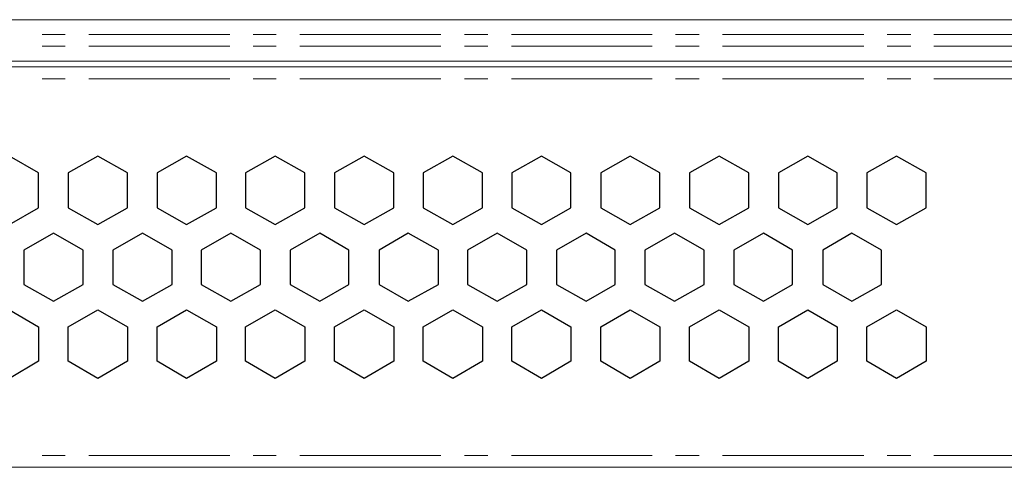
# Model space of a CAD drawing. Units: millimetres. Extents: x 10 to 831, y 171 to 1114.
# Drawn here: x 346 to 410, y 227 to 256 of the extents above; entities that cross this region are included whole.
import ezdxf

# ---------------------------------------------------------------- set-up
doc = ezdxf.new("R2010")
doc.units = ezdxf.units.MM
doc.header["$MEASUREMENT"] = 0
doc.layers.get('0').update_dxf_attribs({"linetype": 'CONTINUOUS'})

msp = doc.modelspace()

# ---------------------------------------------------------------- linework, layer by layer
at = {"color": 7, "linetype": 'Continuous', "lineweight": 9, "true_color": 0x000007}
for points in [[(199.802, 255.581), (620.477, 255.581), (620.477, 255.581)], [(347.867, 254.621), (349.355, 254.621), (349.355, 254.621)], [(350.877, 254.621), (360.007, 254.621), (360.007, 254.621)], [(361.529, 254.621), (363.017, 254.621), (363.017, 254.621)], [(364.539, 254.621), (373.669, 254.621), (373.669, 254.621)], [(375.191, 254.621), (376.712, 254.621), (376.712, 254.621)], [(378.234, 254.621), (387.331, 254.621), (387.331, 254.621)], [(388.853, 254.621), (390.374, 254.621), (390.374, 254.621)], [(391.896, 254.621), (401.026, 254.621), (401.026, 254.621)], [(402.548, 254.621), (404.069, 254.621), (404.069, 254.621)], [(405.558, 254.621), (414.688, 254.621), (414.688, 254.621)], [(347.867, 253.86), (349.355, 253.86), (349.355, 253.86)], [(350.877, 253.86), (360.007, 253.86), (360.007, 253.86)], [(361.529, 253.86), (363.017, 253.86), (363.017, 253.86)], [(364.539, 253.86), (373.669, 253.86), (373.669, 253.86)], [(375.191, 253.86), (376.712, 253.86), (376.712, 253.86)], [(378.234, 253.86), (387.331, 253.86), (387.331, 253.86)], [(388.853, 253.86), (390.374, 253.86), (390.374, 253.86)], [(391.896, 253.86), (401.026, 253.86), (401.026, 253.86)], [(402.548, 253.86), (404.069, 253.86), (404.069, 253.86)], [(405.558, 253.86), (414.688, 253.86), (414.688, 253.86)], [(619.121, 252.901), (201.125, 252.901), (201.125, 252.901)], [(203.242, 252.537), (617.004, 252.537), (617.004, 252.537)], [(349.355, 251.743), (347.867, 251.743), (347.867, 251.743)], [(360.007, 251.743), (350.877, 251.743), (350.877, 251.743)], [(363.017, 251.743), (361.529, 251.743), (361.529, 251.743)], [(373.669, 251.743), (364.539, 251.743), (364.539, 251.743)], [(376.712, 251.743), (375.191, 251.743), (375.191, 251.743)], [(387.331, 251.743), (378.234, 251.743), (378.234, 251.743)], [(390.374, 251.743), (388.853, 251.743), (388.853, 251.743)], [(401.026, 251.743), (391.896, 251.743), (391.896, 251.743)], [(404.069, 251.743), (402.548, 251.743), (402.548, 251.743)], [(414.688, 251.743), (405.558, 251.743), (405.558, 251.743)], [(347.867, 227.363), (349.355, 227.363), (349.355, 227.363)], [(350.877, 227.363), (360.007, 227.363), (360.007, 227.363)], [(361.529, 227.363), (363.017, 227.363), (363.017, 227.363)], [(364.539, 227.363), (373.669, 227.363), (373.669, 227.363)], [(375.191, 227.363), (376.712, 227.363), (376.712, 227.363)], [(378.234, 227.363), (387.331, 227.363), (387.331, 227.363)], [(388.853, 227.363), (390.374, 227.363), (390.374, 227.363)], [(391.896, 227.363), (401.026, 227.363), (401.026, 227.363)], [(402.548, 227.363), (404.069, 227.363), (404.069, 227.363)], [(405.558, 227.363), (414.688, 227.363), (414.688, 227.363)], [(617.004, 226.603), (203.242, 226.603), (203.242, 226.603)]]:
    msp.add_lwpolyline(points, dxfattribs=at)
at = {"color": 7, "linetype": 'Continuous', "lineweight": -2, "true_color": 0x000007}
for points in [[(347.635, 245.657), (345.75, 246.748), (343.798, 245.657), (343.798, 243.407), (345.75, 242.316), (347.635, 243.407)], [(353.391, 245.657), (351.473, 246.748), (349.554, 245.657), (349.554, 243.407), (351.473, 242.316), (353.391, 243.407)], [(359.147, 245.657), (357.195, 246.748), (355.31, 245.657), (355.31, 243.407), (357.195, 242.316), (359.147, 243.407)], [(364.87, 245.657), (362.951, 246.748), (361.033, 245.657), (361.033, 243.407), (362.951, 242.316), (364.87, 243.407)], [(370.626, 245.657), (368.707, 246.748), (366.788, 245.657), (366.788, 243.407), (368.707, 242.316), (370.626, 243.407)], [(376.349, 245.657), (374.43, 246.748), (372.511, 245.657), (372.511, 243.407), (374.43, 242.316), (376.349, 243.407)], [(382.071, 245.657), (380.186, 246.748), (378.267, 245.657), (378.267, 243.407), (380.186, 242.316), (382.071, 243.407)], [(387.827, 245.657), (385.909, 246.748), (384.023, 245.657), (384.023, 243.407), (385.909, 242.316), (387.827, 243.407)], [(393.583, 245.657), (391.664, 246.748), (389.746, 245.657), (389.746, 243.407), (391.664, 242.316), (393.583, 243.407)], [(399.306, 245.657), (397.42, 246.748), (395.502, 245.657), (395.502, 243.407), (397.42, 242.316), (399.306, 243.407)], [(405.062, 245.657), (403.143, 246.748), (401.224, 245.657), (401.224, 243.407), (403.143, 242.316), (405.062, 243.407)], [(350.513, 240.662), (348.595, 241.753), (346.676, 240.662), (346.676, 238.445), (348.595, 237.354), (350.513, 238.445)], [(356.269, 240.662), (354.35, 241.753), (352.432, 240.662), (352.432, 238.445), (354.35, 237.354), (356.269, 238.445)], [(361.992, 240.662), (360.073, 241.753), (358.155, 240.662), (358.155, 238.445), (360.073, 237.354), (361.992, 238.445)], [(367.715, 240.662), (365.829, 241.753), (363.911, 240.662), (363.911, 238.445), (365.829, 237.354), (367.715, 238.445)], [(373.504, 240.662), (371.552, 241.753), (369.666, 240.662), (369.666, 238.445), (371.552, 237.354), (373.504, 238.445)], [(379.226, 240.662), (377.308, 241.753), (375.389, 240.662), (375.389, 238.445), (377.308, 237.354), (379.226, 238.445)], [(384.949, 240.662), (383.064, 241.753), (381.145, 240.662), (381.145, 238.445), (383.064, 237.354), (384.949, 238.445)], [(390.705, 240.662), (388.787, 241.753), (386.868, 240.662), (386.868, 238.445), (388.787, 237.354), (390.705, 238.445)], [(396.428, 240.662), (394.542, 241.753), (392.624, 240.662), (392.624, 238.445), (394.542, 237.354), (396.428, 238.445)], [(402.184, 240.662), (400.265, 241.753), (398.38, 240.662), (398.38, 238.445), (400.265, 237.354), (402.184, 238.445)], [(347.635, 233.483), (345.75, 232.359), (343.798, 233.483), (343.798, 235.7), (345.75, 236.791), (347.635, 235.7)], [(353.391, 233.483), (351.473, 232.359), (349.554, 233.483), (349.554, 235.7), (351.473, 236.791), (353.391, 235.7)], [(359.147, 233.483), (357.195, 232.359), (355.31, 233.483), (355.31, 235.7), (357.195, 236.791), (359.147, 235.7)], [(364.87, 233.483), (362.951, 232.359), (361.033, 233.483), (361.033, 235.7), (362.951, 236.791), (364.87, 235.7)], [(370.626, 233.483), (368.707, 232.359), (366.788, 233.483), (366.788, 235.7), (368.707, 236.791), (370.626, 235.7)], [(376.349, 233.483), (374.43, 232.359), (372.511, 233.483), (372.511, 235.7), (374.43, 236.791), (376.349, 235.7)], [(382.071, 233.483), (380.186, 232.359), (378.267, 233.483), (378.267, 235.7), (380.186, 236.791), (382.071, 235.7)], [(387.827, 233.483), (385.909, 232.359), (384.023, 233.483), (384.023, 235.7), (385.909, 236.791), (387.827, 235.7)], [(393.583, 233.483), (391.664, 232.359), (389.746, 233.483), (389.746, 235.7), (391.664, 236.791), (393.583, 235.7)], [(399.306, 233.483), (397.42, 232.359), (395.502, 233.483), (395.502, 235.7), (397.42, 236.791), (399.306, 235.7)], [(405.062, 233.483), (403.143, 232.359), (401.224, 233.483), (401.224, 235.7), (403.143, 236.791), (405.062, 235.7)]]:
    msp.add_lwpolyline(points, close=True, dxfattribs=at)

doc.saveas('drawing.dxf')
